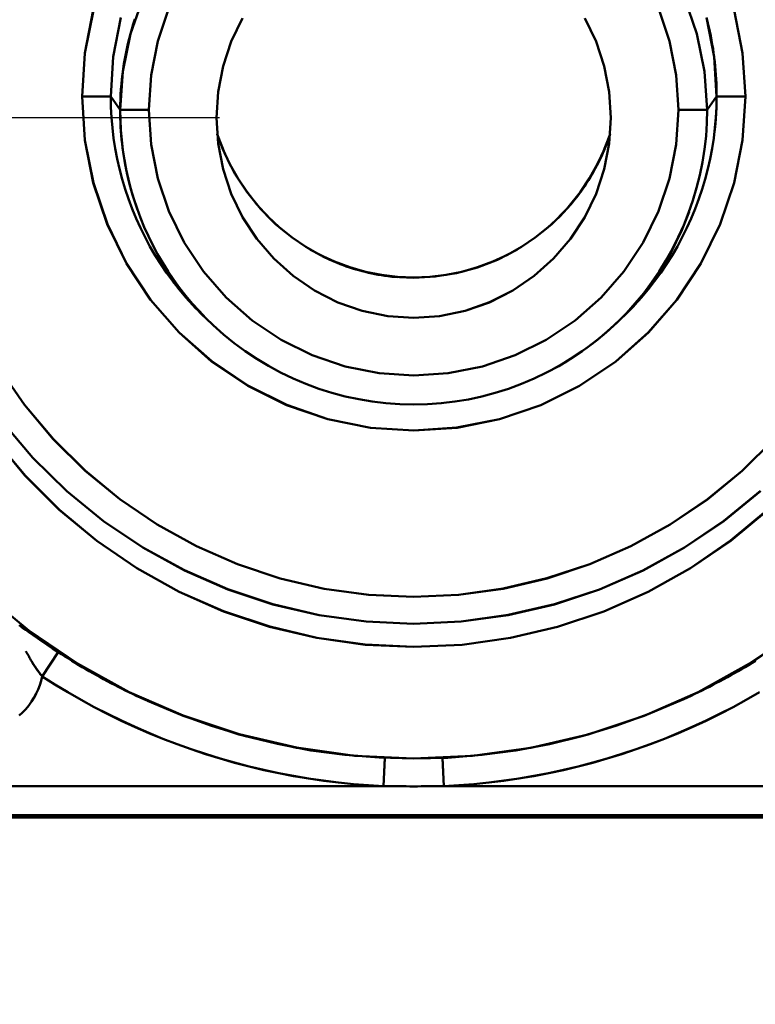
# Model space of a CAD drawing. Extents: x 36 to 4143, y 56 to 2914.
# Drawn here: x 2603 to 2629, y 1424 to 1458 of the extents above; entities that cross this region are included whole.
import ezdxf

# ---------------------------------------------------------------- set-up
doc = ezdxf.new("R2010")
doc.units = 0
doc.header["$LTSCALE"] = 10
doc.layers.get('Defpoints').update_dxf_attribs({"linetype": 'CONTINUOUS'})
doc.layers.add('AM_5', color=3, linetype='CONTINUOUS', lineweight=25)
doc.layers.add('Sichtbar (ISO)', color=7, linetype='CONTINUOUS', lineweight=50)
doc.layers.add('SKIZZE', color=1, linetype='CONTINUOUS')
doc.styles.add('BEMSTIL', font='simplex.shx', dxfattribs={"width": 0.8})
doc.dimstyles.new('BEMASS', dxfattribs={"dimscale": 10, "dimtxt": 3.5, "dimasz": 3.5, "dimexe": 1.25, "dimexo": 0.625, "dimtad": 1, "dimtxsty": 'BEMSTIL', "dimcen": 3, "dimclrd": 3, "dimclre": 3, "dimclrt": 3, "dimadec": 0, "dimazin": 0, "dimtfac": 0.875, "dimtmove": 0, "dimatfit": 3, "dimfxl": 1, "dimtolj": 1, "dimlwd": -1, "dimlwe": -1, "dimarcsym": 0})
doc.dimstyles.new('BEMASS$0', dxfattribs={"dimscale": 5, "dimtxt": 3.5, "dimasz": 3.5, "dimexe": 1.25, "dimexo": 0.625, "dimtad": 1, "dimdec": 1, "dimtxsty": 'BEMSTIL', "dimcen": 3, "dimclrd": 3, "dimclre": 3, "dimclrt": 3, "dimadec": 0, "dimazin": 0, "dimtfac": 0.875, "dimtdec": 1, "dimtmove": 0, "dimatfit": 3, "dimfxl": 1, "dimtolj": 1, "dimlwd": -1, "dimlwe": -1, "dimarcsym": 0})

# ---------------------------------------------------------------- blocks, each defined once
blk = doc.blocks.new('*D1')
at = {"layer": 'AM_5', "color": 3, "transparency": 16777216}
for p, q in [((2355.601, 2503.518), (2118.133, 2503.518)), ((2130.633, 1489.668), (2130.633, 2468.518)), ((2610.269, 1454.668), (2118.133, 1454.668))]:
    blk.add_line(p, q, dxfattribs=at)
for points in [[(2124.799, 2468.518), (2136.466, 2468.518), (2130.633, 2503.518)], [(2124.799, 1489.668), (2136.466, 1489.668), (2130.633, 1454.668)]]:
    blk.add_solid(points, dxfattribs=at)
at = {"layer": 'Defpoints', "color": 0, "transparency": 16777216}
for p in [(2130.633, 2503.518), (2361.851, 2503.518), (2616.519, 1454.668)]:
    blk.add_point(p, dxfattribs=at)
at = {"layer": 'AM_5', "color": 3, "transparency": 16777216, "insert": (2106.883, 1979.093), "char_height": 35, "attachment_point": 5, "rotation": 90, "style": 'BEMSTIL'}
blk.add_mtext('\\A1;1049', dxfattribs=at)

msp = doc.modelspace()

# ---------------------------------------------------------------- linework, layer by layer
at = {"layer": 'Sichtbar (ISO)'}
for p, q in [((2606.971, 1456.522), (2606.971, 1456.522)), ((2606.973, 1456.522), (2606.973, 1456.522)), ((2628.368, 1456.325), (2628.368, 1456.325)), ((2628.369, 1456.325), (2628.369, 1456.325)), ((2605.526, 1455.396), (2606.516, 1455.396)), ((2606.516, 1455.396), (2605.526, 1455.396)), ((2606.435, 1455.396), (2606.435, 1455.396)), ((2606.493, 1455.396), (2606.493, 1455.396)), ((2606.493, 1455.396), (2606.493, 1455.396)), ((2606.516, 1455.396), (2606.843, 1454.943)), ((2606.843, 1454.943), (2606.516, 1455.396)), ((2627.089, 1454.943), (2627.416, 1455.396)), ((2627.416, 1455.396), (2627.089, 1454.943)), ((2628.406, 1455.396), (2627.416, 1455.396)), ((2606.519, 1455.18), (2606.519, 1455.18)), ((2606.519, 1455.18), (2606.519, 1455.18)), ((2606.843, 1454.943), (2607.833, 1454.943)), ((2607.833, 1454.943), (2606.843, 1454.943)), ((2607.563, 1454.943), (2607.563, 1454.943)), ((2607.563, 1454.943), (2607.563, 1454.943)), ((2626.099, 1454.943), (2627.089, 1454.943)), ((2627.371, 1454.449), (2627.371, 1454.449)), ((2627.371, 1454.449), (2627.371, 1454.449)), ((2607.967, 1453.376), (2607.967, 1453.376)), ((2607.967, 1453.376), (2607.967, 1453.376)), ((2625.957, 1453.379), (2625.957, 1453.378)), ((2625.965, 1453.376), (2625.965, 1453.376)), ((2607.002, 1453.12), (2607.003, 1453.119)), ((2607.003, 1453.118), (2607.003, 1453.119)), ((2607.189, 1452.284), (2607.189, 1452.285)), ((2612.314, 1449.632), (2612.312, 1449.633)), ((2612.313, 1449.634), (2612.315, 1449.633)), ((2621.619, 1449.633), (2621.619, 1449.633)), ((2621.619, 1449.633), (2621.619, 1449.633)), ((2609.98, 1447.574), (2609.854, 1447.692)), ((2609.86, 1447.686), (2609.877, 1447.67)), ((2624.077, 1447.691), (2623.883, 1447.509)), ((2623.975, 1447.596), (2623.979, 1447.6)), ((2623.979, 1447.6), (2623.975, 1447.596)), ((2622.158, 1447.397), (2622.158, 1447.397)), ((2622.161, 1447.398), (2622.161, 1447.398)), ((2603.548, 1444.74), (2603.548, 1444.74)), ((2603.552, 1444.741), (2603.552, 1444.742)), ((2603.401, 1443.415), (2603.401, 1443.415)), ((2604.698, 1436.228), (2604.152, 1435.39)), ((2604.152, 1435.39), (2604.698, 1436.228)), ((2607.654, 1434.604), (2607.654, 1434.603)), ((2607.791, 1434.541), (2607.654, 1434.603)), ((2626.279, 1434.604), (2626.143, 1434.542)), ((2626.279, 1434.604), (2626.28, 1434.605)), ((2615.929, 1431.605), (2615.972, 1432.573)), ((2615.971, 1432.57), (2615.929, 1431.605)), ((2618.003, 1431.605), (2617.96, 1432.573)), ((2617.96, 1432.57), (2618.003, 1431.605)), ((2468.94, 1431.605), (2615.929, 1431.605)), ((2615.929, 1431.605), (2468.94, 1431.605)), ((2618.003, 1431.605), (2799.903, 1431.605)), ((2799.903, 1431.605), (2618.003, 1431.605)), ((2900.94, 1430.605), (2468.94, 1430.605)), ((2468.94, 1430.605), (2900.94, 1430.605)), ((2900.94, 1430.518), (2468.94, 1430.518)), ((2468.94, 1430.518), (2900.94, 1430.518))]:
    msp.add_line(p, q, dxfattribs=at)
at = {"layer": 'Sichtbar (ISO)', "flags": 128}
for points in [[(2606.843, 1454.943), (2606.935, 1456.264), (2607.201, 1457.562), (2607.63, 1458.815)], [(2626.305, 1458.817), (2626.733, 1457.563), (2626.997, 1456.265), (2627.089, 1454.943)], [(2605.915, 1458.375), (2605.624, 1456.898), (2605.526, 1455.396)], [(2605.526, 1455.396), (2605.626, 1456.897), (2605.921, 1458.372)], [(2608.525, 1458.447), (2608.143, 1457.312), (2607.911, 1456.138), (2607.833, 1454.943)], [(2607.833, 1454.943), (2607.911, 1456.138), (2608.143, 1457.312), (2608.525, 1458.447)], [(2626.099, 1454.943), (2626.021, 1456.138), (2625.789, 1457.312), (2625.406, 1458.447)], [(2625.406, 1458.447), (2625.789, 1457.313), (2626.021, 1456.138), (2626.099, 1454.943)], [(2628.406, 1455.396), (2628.308, 1456.898), (2628.017, 1458.375)], [(2628.017, 1458.375), (2628.308, 1456.899), (2628.406, 1455.396)], [(2606.516, 1455.396), (2606.601, 1456.77), (2606.864, 1458.123)], [(2607.343, 1458.065), (2607.29, 1457.897), (2607.24, 1457.728), (2607.193, 1457.558), (2607.148, 1457.388), (2607.107, 1457.216), (2607.068, 1457.044), (2607.033, 1456.871), (2607, 1456.698), (2606.971, 1456.524), (2606.945, 1456.35), (2606.921, 1456.175), (2606.901, 1455.999), (2606.884, 1455.824), (2606.869, 1455.648), (2606.858, 1455.472), (2606.85, 1455.296), (2606.845, 1455.119), (2606.843, 1454.943)], [(2611.066, 1458.101), (2610.676, 1457.294), (2610.394, 1456.443), (2610.223, 1455.563), (2610.166, 1454.668)], [(2610.166, 1454.668), (2610.223, 1455.563), (2610.394, 1456.443), (2610.676, 1457.294), (2611.066, 1458.101)], [(2623.766, 1454.668), (2623.708, 1455.563), (2623.537, 1456.443), (2623.255, 1457.294), (2622.866, 1458.101)], [(2622.866, 1458.101), (2623.255, 1457.294), (2623.537, 1456.443), (2623.708, 1455.563), (2623.766, 1454.668)], [(2627.068, 1458.123), (2627.33, 1456.771), (2627.416, 1455.396)], [(2627.416, 1455.396), (2627.415, 1455.547), (2627.412, 1455.698), (2627.407, 1455.849), (2627.4, 1456), (2627.391, 1456.15), (2627.38, 1456.301), (2627.366, 1456.451), (2627.351, 1456.6), (2627.333, 1456.75), (2627.313, 1456.899), (2627.291, 1457.048), (2627.267, 1457.197), (2627.241, 1457.346), (2627.213, 1457.494), (2627.182, 1457.641), (2627.15, 1457.789), (2627.115, 1457.935), (2627.079, 1458.082)], [(2605.526, 1455.396), (2605.624, 1453.893), (2605.915, 1452.417), (2606.395, 1450.99), (2607.055, 1449.639), (2607.886, 1448.386), (2608.871, 1447.252), (2609.996, 1446.258), (2611.24, 1445.419), (2612.583, 1444.751), (2614.001, 1444.266), (2615.471, 1443.971), (2616.966, 1443.872), (2618.461, 1443.971), (2619.93, 1444.266), (2621.348, 1444.751), (2622.691, 1445.419), (2623.935, 1446.257), (2625.06, 1447.252), (2626.046, 1448.386), (2626.876, 1449.639), (2627.537, 1450.99), (2628.017, 1452.416), (2628.308, 1453.893), (2628.406, 1455.396)], [(2628.406, 1455.396), (2628.308, 1453.893), (2628.017, 1452.416), (2627.537, 1450.99), (2626.876, 1449.639), (2626.046, 1448.386), (2625.059, 1447.253), (2623.934, 1446.259), (2622.69, 1445.42), (2621.348, 1444.751), (2619.93, 1444.266), (2618.46, 1443.973), (2616.966, 1443.874), (2615.471, 1443.971), (2614.002, 1444.266), (2612.586, 1444.756), (2611.245, 1445.426), (2610.001, 1446.264), (2608.874, 1447.255), (2607.886, 1448.386), (2607.057, 1449.64), (2606.399, 1450.992), (2605.919, 1452.418), (2605.626, 1453.894), (2605.526, 1455.396)], [(2609.854, 1447.691), (2609.597, 1447.941), (2609.348, 1448.2), (2609.108, 1448.467), (2608.877, 1448.742), (2608.656, 1449.025), (2608.444, 1449.315), (2608.243, 1449.613), (2608.051, 1449.917), (2607.87, 1450.227), (2607.7, 1450.544), (2607.54, 1450.866), (2607.392, 1451.194), (2607.254, 1451.526), (2607.128, 1451.863), (2607.014, 1452.205), (2606.911, 1452.55), (2606.819, 1452.898), (2606.74, 1453.249), (2606.672, 1453.603), (2606.617, 1453.959), (2606.573, 1454.316), (2606.542, 1454.675), (2606.523, 1455.035), (2606.516, 1455.396)], [(2627.416, 1455.396), (2627.409, 1455.035), (2627.39, 1454.675), (2627.358, 1454.316), (2627.315, 1453.959), (2627.259, 1453.603), (2627.192, 1453.249), (2627.112, 1452.898), (2627.021, 1452.549), (2626.918, 1452.204), (2626.803, 1451.863), (2626.677, 1451.526), (2626.54, 1451.194), (2626.391, 1450.866), (2626.232, 1450.544), (2626.061, 1450.227), (2625.88, 1449.917), (2625.689, 1449.612), (2625.487, 1449.315), (2625.276, 1449.025), (2625.054, 1448.742), (2624.824, 1448.467), (2624.584, 1448.2), (2624.335, 1447.941), (2624.077, 1447.691)], [(2606.843, 1454.943), (2606.844, 1454.796), (2606.846, 1454.649), (2606.851, 1454.502), (2606.858, 1454.355), (2606.867, 1454.208), (2606.879, 1454.062), (2606.892, 1453.916), (2606.908, 1453.769), (2606.925, 1453.624), (2606.945, 1453.478), (2606.967, 1453.332), (2606.991, 1453.187), (2607.017, 1453.043), (2607.045, 1452.898), (2607.075, 1452.755), (2607.107, 1452.611), (2607.142, 1452.468), (2607.178, 1452.326), (2607.217, 1452.184), (2607.257, 1452.043), (2607.3, 1451.902), (2607.344, 1451.762), (2607.391, 1451.622), (2607.44, 1451.484)], [(2610.051, 1447.508), (2609.802, 1447.75), (2609.561, 1448), (2609.329, 1448.258), (2609.105, 1448.524), (2608.891, 1448.797), (2608.687, 1449.078), (2608.492, 1449.365), (2608.308, 1449.659), (2608.134, 1449.96), (2607.971, 1450.266), (2607.818, 1450.577), (2607.675, 1450.894), (2607.544, 1451.215), (2607.423, 1451.54), (2607.314, 1451.869), (2607.215, 1452.202), (2607.128, 1452.538), (2607.052, 1452.876), (2606.988, 1453.217), (2606.935, 1453.56), (2606.894, 1453.904), (2606.865, 1454.25), (2606.848, 1454.596), (2606.843, 1454.943)], [(2607.833, 1454.943), (2607.911, 1453.748), (2608.143, 1452.573), (2608.525, 1451.438), (2609.052, 1450.363), (2609.715, 1449.366), (2610.501, 1448.463), (2611.399, 1447.671), (2612.393, 1447.003), (2613.465, 1446.471), (2614.598, 1446.084), (2615.771, 1445.849), (2616.966, 1445.77), (2618.16, 1445.849), (2619.334, 1446.084), (2620.467, 1446.471), (2621.539, 1447.003), (2622.532, 1447.671), (2623.43, 1448.463), (2624.217, 1449.366), (2624.879, 1450.363), (2625.406, 1451.438), (2625.789, 1452.573), (2626.021, 1453.748), (2626.099, 1454.943)], [(2626.099, 1454.943), (2626.021, 1453.748), (2625.789, 1452.573), (2625.406, 1451.438), (2624.879, 1450.363), (2624.217, 1449.366), (2623.43, 1448.463), (2622.533, 1447.671), (2621.539, 1447.003), (2620.467, 1446.471), (2619.334, 1446.084), (2618.16, 1445.849), (2616.966, 1445.77), (2615.771, 1445.849), (2614.597, 1446.084), (2613.465, 1446.471), (2612.392, 1447.003), (2611.399, 1447.671), (2610.501, 1448.463), (2609.715, 1449.366), (2609.052, 1450.363), (2608.525, 1451.438), (2608.143, 1452.573), (2607.911, 1453.748), (2607.833, 1454.943)], [(2627.089, 1454.943), (2627.079, 1454.488), (2627.049, 1454.035), (2626.998, 1453.584), (2626.927, 1453.135), (2626.836, 1452.69), (2626.726, 1452.249), (2626.596, 1451.813), (2626.447, 1451.384), (2626.279, 1450.961), (2626.093, 1450.546), (2625.889, 1450.14), (2625.667, 1449.743), (2625.428, 1449.356), (2625.172, 1448.98), (2624.899, 1448.617), (2624.61, 1448.266), (2624.305, 1447.928), (2623.984, 1447.606), (2623.649, 1447.298), (2623.301, 1447.005), (2622.939, 1446.728), (2622.566, 1446.468), (2622.182, 1446.224), (2621.787, 1445.998)], [(2627.346, 1454.209), (2627.35, 1454.243), (2627.354, 1454.277), (2627.358, 1454.311), (2627.361, 1454.344), (2627.364, 1454.378), (2627.368, 1454.412), (2627.371, 1454.446), (2627.374, 1454.48), (2627.377, 1454.514), (2627.38, 1454.547), (2627.383, 1454.581), (2627.385, 1454.615), (2627.388, 1454.649), (2627.39, 1454.683), (2627.392, 1454.717), (2627.395, 1454.751), (2627.397, 1454.785), (2627.399, 1454.819), (2627.401, 1454.853), (2627.402, 1454.887), (2627.404, 1454.921), (2627.406, 1454.955), (2627.407, 1454.989), (2627.408, 1455.023)], [(2610.166, 1454.668), (2610.223, 1453.774), (2610.394, 1452.894), (2610.676, 1452.043), (2611.066, 1451.236), (2611.556, 1450.485), (2612.139, 1449.805), (2612.806, 1449.206), (2613.546, 1448.7), (2614.346, 1448.296), (2615.193, 1448.002), (2616.071, 1447.823), (2616.966, 1447.763), (2617.86, 1447.823), (2618.738, 1448.002), (2619.585, 1448.296), (2620.385, 1448.7), (2621.125, 1449.206), (2621.792, 1449.804), (2622.376, 1450.485), (2622.866, 1451.235), (2623.255, 1452.043), (2623.537, 1452.894), (2623.708, 1453.774), (2623.766, 1454.668)], [(2623.766, 1454.668), (2623.708, 1453.774), (2623.537, 1452.894), (2623.255, 1452.043), (2622.866, 1451.235), (2622.376, 1450.485), (2621.792, 1449.804), (2621.125, 1449.206), (2620.385, 1448.7), (2619.585, 1448.297), (2618.738, 1448.002), (2617.86, 1447.824), (2616.966, 1447.763), (2616.071, 1447.823), (2615.193, 1448.002), (2614.346, 1448.296), (2613.546, 1448.7), (2612.806, 1449.206), (2612.139, 1449.805), (2611.556, 1450.485), (2611.066, 1451.236), (2610.676, 1452.043), (2610.394, 1452.894), (2610.223, 1453.774), (2610.166, 1454.668)], [(2610.189, 1454.104), (2610.386, 1453.578), (2610.622, 1453.069), (2610.895, 1452.582), (2611.206, 1452.116), (2611.552, 1451.674), (2611.931, 1451.261), (2612.34, 1450.879), (2612.778, 1450.531), (2613.243, 1450.217), (2613.731, 1449.94), (2614.238, 1449.703), (2614.762, 1449.507), (2615.301, 1449.353), (2615.851, 1449.242), (2616.407, 1449.175), (2616.966, 1449.153), (2617.526, 1449.176), (2618.083, 1449.242), (2618.632, 1449.353), (2619.169, 1449.507), (2619.695, 1449.704), (2620.203, 1449.941), (2620.69, 1450.217), (2621.153, 1450.53), (2621.591, 1450.88), (2622.002, 1451.263), (2622.381, 1451.675), (2622.725, 1452.115), (2623.036, 1452.581), (2623.311, 1453.071), (2623.547, 1453.579), (2623.743, 1454.101)], [(2610.214, 1454.026), (2610.213, 1454.03), (2610.212, 1454.033), (2610.211, 1454.036), (2610.21, 1454.039), (2610.209, 1454.042), (2610.207, 1454.045), (2610.206, 1454.048), (2610.205, 1454.051), (2610.204, 1454.054), (2610.203, 1454.057), (2610.202, 1454.06), (2610.201, 1454.063), (2610.2, 1454.067), (2610.199, 1454.07), (2610.198, 1454.073), (2610.197, 1454.076), (2610.196, 1454.079), (2610.195, 1454.082), (2610.194, 1454.085), (2610.193, 1454.088), (2610.192, 1454.091), (2610.191, 1454.094), (2610.19, 1454.097), (2610.189, 1454.1)], [(2610.189, 1454.1), (2610.46, 1453.402), (2610.801, 1452.736), (2611.208, 1452.108), (2611.677, 1451.525), (2612.204, 1450.994), (2612.782, 1450.521), (2613.406, 1450.11), (2614.069, 1449.768), (2614.765, 1449.497), (2615.485, 1449.301), (2616.221, 1449.182), (2616.966, 1449.143), (2617.711, 1449.183), (2618.447, 1449.301), (2619.167, 1449.497), (2619.862, 1449.768), (2620.526, 1450.11), (2621.15, 1450.521), (2621.728, 1450.994), (2622.254, 1451.525), (2622.723, 1452.108), (2623.13, 1452.736), (2623.471, 1453.402), (2623.743, 1454.1)], [(2623.743, 1454.1), (2623.705, 1453.989), (2623.665, 1453.878), (2623.624, 1453.768), (2623.58, 1453.658), (2623.535, 1453.55), (2623.489, 1453.441), (2623.44, 1453.334), (2623.39, 1453.228), (2623.338, 1453.122), (2623.285, 1453.017), (2623.229, 1452.913), (2623.172, 1452.81), (2623.114, 1452.708), (2623.054, 1452.607), (2622.992, 1452.507), (2622.929, 1452.407), (2622.864, 1452.309), (2622.797, 1452.212), (2622.729, 1452.116), (2622.66, 1452.021), (2622.589, 1451.928), (2622.516, 1451.835), (2622.442, 1451.744), (2622.366, 1451.654)], [(2622.939, 1446.725), (2623.137, 1446.874), (2623.332, 1447.028), (2623.523, 1447.187), (2623.71, 1447.35), (2623.893, 1447.518), (2624.072, 1447.691), (2624.246, 1447.867), (2624.417, 1448.048), (2624.582, 1448.233), (2624.743, 1448.422), (2624.9, 1448.615), (2625.051, 1448.812), (2625.198, 1449.012), (2625.34, 1449.216), (2625.477, 1449.423), (2625.608, 1449.633), (2625.735, 1449.847), (2625.856, 1450.064), (2625.972, 1450.283), (2626.082, 1450.506), (2626.187, 1450.731), (2626.287, 1450.958), (2626.381, 1451.188), (2626.469, 1451.42)], [(2607.992, 1450.016), (2608.057, 1449.908), (2608.123, 1449.801), (2608.19, 1449.694), (2608.259, 1449.589), (2608.328, 1449.484), (2608.399, 1449.38), (2608.472, 1449.277), (2608.545, 1449.175), (2608.62, 1449.073), (2608.696, 1448.973), (2608.773, 1448.874), (2608.851, 1448.775), (2608.93, 1448.677), (2609.011, 1448.581), (2609.093, 1448.485), (2609.175, 1448.39), (2609.259, 1448.297), (2609.344, 1448.204), (2609.431, 1448.112), (2609.518, 1448.022), (2609.606, 1447.932), (2609.695, 1447.844), (2609.786, 1447.757), (2609.877, 1447.67)], [(2616.42, 1449.164), (2616.306, 1449.174), (2616.193, 1449.185), (2616.08, 1449.199), (2615.967, 1449.214), (2615.855, 1449.231), (2615.743, 1449.25), (2615.631, 1449.271), (2615.519, 1449.294), (2615.408, 1449.318), (2615.297, 1449.344), (2615.186, 1449.372), (2615.077, 1449.402), (2614.967, 1449.433), (2614.858, 1449.467), (2614.75, 1449.502), (2614.642, 1449.538), (2614.535, 1449.577), (2614.428, 1449.617), (2614.322, 1449.659), (2614.217, 1449.703), (2614.113, 1449.748), (2614.009, 1449.795), (2613.906, 1449.844), (2613.804, 1449.894)], [(2624.077, 1447.691), (2624.101, 1447.713), (2624.124, 1447.735), (2624.147, 1447.757), (2624.17, 1447.78), (2624.194, 1447.802), (2624.217, 1447.824), (2624.24, 1447.847), (2624.262, 1447.869), (2624.285, 1447.892), (2624.308, 1447.914), (2624.331, 1447.937), (2624.353, 1447.96), (2624.376, 1447.982), (2624.398, 1448.005), (2624.421, 1448.028), (2624.443, 1448.051), (2624.465, 1448.074), (2624.487, 1448.098), (2624.51, 1448.121), (2624.532, 1448.144), (2624.554, 1448.168), (2624.576, 1448.191), (2624.597, 1448.214), (2624.619, 1448.238)], [(2623.881, 1447.507), (2623.527, 1447.191), (2623.157, 1446.891), (2622.774, 1446.608), (2622.377, 1446.343), (2621.968, 1446.097), (2621.549, 1445.87), (2621.121, 1445.665), (2620.684, 1445.48), (2620.237, 1445.315), (2619.782, 1445.172), (2619.321, 1445.049), (2618.855, 1444.949), (2618.386, 1444.87), (2617.914, 1444.815), (2617.44, 1444.781), (2616.964, 1444.771), (2616.487, 1444.782), (2616.011, 1444.816), (2615.538, 1444.872), (2615.069, 1444.95), (2614.605, 1445.05), (2614.146, 1445.173), (2613.691, 1445.317), (2613.244, 1445.482), (2612.805, 1445.668), (2612.375, 1445.874), (2611.957, 1446.1), (2611.55, 1446.345), (2611.155, 1446.609), (2610.773, 1446.891), (2610.404, 1447.191), (2610.05, 1447.507)], [(2629.399, 1443.571), (2628.298, 1442.482), (2627.101, 1441.498), (2625.818, 1440.628), (2624.46, 1439.879), (2623.039, 1439.257), (2621.566, 1438.767), (2620.054, 1438.415), (2618.516, 1438.202), (2616.965, 1438.131), (2615.414, 1438.202), (2613.876, 1438.415), (2612.364, 1438.768), (2610.892, 1439.257), (2609.471, 1439.879), (2608.113, 1440.629), (2606.83, 1441.499), (2605.633, 1442.482), (2604.532, 1443.571), (2603.536, 1444.756), (2602.652, 1446.027), (2601.89, 1447.373)], [(2601.89, 1447.373), (2602.654, 1446.028), (2603.54, 1444.759), (2604.538, 1443.576), (2605.639, 1442.488), (2606.835, 1441.503), (2608.115, 1440.63), (2609.471, 1439.879), (2610.892, 1439.258), (2612.364, 1438.768), (2613.876, 1438.415), (2615.413, 1438.202), (2616.964, 1438.134), (2618.515, 1438.208), (2620.052, 1438.423), (2621.564, 1438.775), (2623.037, 1439.262), (2624.459, 1439.881), (2625.818, 1440.628), (2627.1, 1441.499), (2628.295, 1442.484), (2629.396, 1443.573)], [(2601.031, 1446.944), (2601.841, 1445.522), (2602.777, 1444.181), (2603.833, 1442.931), (2604.999, 1441.784), (2606.265, 1440.748), (2607.621, 1439.831), (2609.055, 1439.043), (2610.556, 1438.388), (2612.11, 1437.874), (2613.705, 1437.503), (2615.328, 1437.279), (2616.965, 1437.204), (2618.601, 1437.279), (2620.224, 1437.502), (2621.82, 1437.873), (2623.375, 1438.388), (2624.876, 1439.042), (2626.31, 1439.831), (2627.666, 1440.747), (2628.933, 1441.783)], [(2628.927, 1441.79), (2627.662, 1440.752), (2626.308, 1439.833), (2624.875, 1439.042), (2623.374, 1438.389), (2621.819, 1437.876), (2620.223, 1437.507), (2618.601, 1437.282), (2616.964, 1437.206), (2615.328, 1437.279), (2613.706, 1437.504), (2612.112, 1437.878), (2610.559, 1438.395), (2609.059, 1439.05), (2607.624, 1439.837), (2606.267, 1440.75), (2604.999, 1441.784), (2603.833, 1442.931), (2602.777, 1444.181), (2601.841, 1445.522), (2601.031, 1446.944)], [(2600.723, 1446.449), (2601.54, 1444.988), (2602.487, 1443.609), (2603.558, 1442.322), (2604.742, 1441.139), (2606.031, 1440.07), (2607.413, 1439.123), (2608.876, 1438.308), (2610.408, 1437.631), (2611.997, 1437.099), (2613.628, 1436.714), (2615.289, 1436.482), (2616.964, 1436.405), (2618.639, 1436.482), (2620.3, 1436.714), (2621.932, 1437.098), (2623.521, 1437.63), (2625.054, 1438.307), (2626.518, 1439.123), (2627.9, 1440.069), (2629.189, 1441.138)], [(2629.183, 1441.144), (2627.896, 1440.073), (2626.517, 1439.124), (2625.054, 1438.307), (2623.521, 1437.631), (2621.932, 1437.099), (2620.3, 1436.714), (2618.639, 1436.482), (2616.964, 1436.406), (2615.29, 1436.487), (2613.63, 1436.722), (2611.999, 1437.107), (2610.41, 1437.638), (2608.877, 1438.311), (2607.413, 1439.124), (2606.031, 1440.07), (2604.744, 1441.14), (2603.56, 1442.324), (2602.489, 1443.611), (2601.54, 1444.989), (2600.723, 1446.449)], [(2597.221, 1444.698), (2598.219, 1442.926), (2599.376, 1441.253), (2600.682, 1439.695), (2602.125, 1438.263), (2603.694, 1436.971), (2605.374, 1435.828), (2607.152, 1434.845), (2609.013, 1434.028), (2610.94, 1433.386), (2612.919, 1432.923), (2614.933, 1432.644), (2616.963, 1432.551), (2618.994, 1432.644), (2621.008, 1432.923), (2622.987, 1433.385), (2624.916, 1434.027), (2626.777, 1434.844), (2628.556, 1435.827), (2630.237, 1436.97)], [(2630.234, 1436.974), (2628.555, 1435.828), (2626.777, 1434.844), (2624.916, 1434.028), (2622.987, 1433.387), (2621.008, 1432.924), (2618.994, 1432.644), (2616.964, 1432.552), (2614.934, 1432.649), (2612.921, 1432.931), (2610.943, 1433.394), (2609.014, 1434.034), (2607.153, 1434.847), (2605.374, 1435.828), (2603.695, 1436.972), (2602.128, 1438.266), (2600.686, 1439.698), (2599.379, 1441.256), (2598.22, 1442.927), (2597.221, 1444.698)], [(2604.698, 1436.228), (2604.507, 1436.353), (2604.324, 1436.475), (2604.152, 1436.593), (2603.991, 1436.704), (2603.843, 1436.807), (2603.707, 1436.903), (2603.582, 1436.993), (2603.466, 1437.077), (2603.358, 1437.155)], [(2603.358, 1437.155), (2603.466, 1437.077), (2603.582, 1436.993), (2603.707, 1436.903), (2603.844, 1436.807), (2603.994, 1436.702), (2604.155, 1436.591), (2604.327, 1436.474), (2604.508, 1436.352), (2604.698, 1436.228)], [(2604.152, 1435.39), (2604.125, 1435.422), (2604.099, 1435.454), (2604.073, 1435.487), (2604.047, 1435.52), (2604.021, 1435.554), (2603.996, 1435.589), (2603.971, 1435.624), (2603.947, 1435.659), (2603.923, 1435.695), (2603.899, 1435.731), (2603.875, 1435.768), (2603.852, 1435.804), (2603.829, 1435.841), (2603.807, 1435.879), (2603.785, 1435.916), (2603.763, 1435.953), (2603.741, 1435.991), (2603.719, 1436.029), (2603.698, 1436.066), (2603.677, 1436.104), (2603.656, 1436.141), (2603.635, 1436.179), (2603.614, 1436.216), (2603.593, 1436.254)], [(2607.655, 1434.603), (2607.527, 1434.662), (2607.399, 1434.721), (2607.272, 1434.782), (2607.145, 1434.843), (2607.019, 1434.905), (2606.893, 1434.967), (2606.768, 1435.031), (2606.642, 1435.095), (2606.518, 1435.16), (2606.393, 1435.226), (2606.269, 1435.293), (2606.146, 1435.36), (2606.023, 1435.428), (2605.9, 1435.497), (2605.778, 1435.567), (2605.656, 1435.637), (2605.535, 1435.708), (2605.414, 1435.78), (2605.293, 1435.853), (2605.173, 1435.926), (2605.054, 1436.001), (2604.935, 1436.076), (2604.816, 1436.151), (2604.698, 1436.228)], [(2604.698, 1436.228), (2604.816, 1436.151), (2604.935, 1436.076), (2605.054, 1436.001), (2605.173, 1435.927), (2605.293, 1435.853), (2605.414, 1435.78), (2605.535, 1435.709), (2605.656, 1435.638), (2605.778, 1435.567), (2605.9, 1435.498), (2606.023, 1435.429), (2606.146, 1435.361), (2606.27, 1435.294), (2606.394, 1435.227), (2606.518, 1435.162), (2606.643, 1435.097), (2606.768, 1435.033), (2606.894, 1434.969), (2607.02, 1434.907), (2607.146, 1434.845), (2607.273, 1434.784), (2607.4, 1434.724), (2607.528, 1434.665), (2607.655, 1434.606)], [(2603.79, 1435.907), (2603.804, 1435.884), (2603.818, 1435.861), (2603.832, 1435.838), (2603.846, 1435.815), (2603.86, 1435.793), (2603.874, 1435.77), (2603.888, 1435.748), (2603.903, 1435.725), (2603.917, 1435.703), (2603.932, 1435.681), (2603.947, 1435.659), (2603.962, 1435.637), (2603.977, 1435.615), (2603.993, 1435.594), (2604.008, 1435.573), (2604.024, 1435.552), (2604.039, 1435.531), (2604.055, 1435.51), (2604.071, 1435.489), (2604.087, 1435.469), (2604.103, 1435.449), (2604.119, 1435.429), (2604.136, 1435.409), (2604.152, 1435.39)], [(2626.278, 1434.607), (2626.406, 1434.666), (2626.533, 1434.725), (2626.66, 1434.785), (2626.787, 1434.846), (2626.913, 1434.908), (2627.039, 1434.97), (2627.165, 1435.033), (2627.29, 1435.097), (2627.415, 1435.162), (2627.539, 1435.228), (2627.663, 1435.294), (2627.786, 1435.362), (2627.909, 1435.429), (2628.032, 1435.498), (2628.154, 1435.568), (2628.276, 1435.638), (2628.397, 1435.709), (2628.518, 1435.781), (2628.639, 1435.853), (2628.758, 1435.927)], [(2628.759, 1435.927), (2628.639, 1435.853), (2628.518, 1435.78), (2628.397, 1435.709), (2628.276, 1435.637), (2628.154, 1435.567), (2628.032, 1435.497), (2627.91, 1435.429), (2627.787, 1435.36), (2627.663, 1435.293), (2627.539, 1435.227), (2627.415, 1435.161), (2627.29, 1435.096), (2627.165, 1435.032), (2627.04, 1434.968), (2626.914, 1434.906), (2626.788, 1434.844), (2626.661, 1434.783), (2626.534, 1434.722), (2626.407, 1434.663), (2626.279, 1434.604)], [(2603.359, 1434.034), (2603.476, 1434.143), (2603.587, 1434.261), (2603.69, 1434.385), (2603.784, 1434.517), (2603.87, 1434.654), (2603.946, 1434.796), (2604.012, 1434.941), (2604.068, 1435.089), (2604.115, 1435.239), (2604.152, 1435.39)], [(2604.152, 1435.39), (2604.114, 1435.239), (2604.067, 1435.089), (2604.01, 1434.941), (2603.944, 1434.795), (2603.868, 1434.654), (2603.783, 1434.517), (2603.689, 1434.385), (2603.587, 1434.261), (2603.477, 1434.144), (2603.361, 1434.037)], [(2604.152, 1435.39), (2604.592, 1435.11), (2605.039, 1434.84), (2605.491, 1434.58), (2605.949, 1434.33), (2606.412, 1434.09), (2606.881, 1433.86), (2607.354, 1433.641), (2607.833, 1433.433), (2608.315, 1433.235), (2608.802, 1433.049), (2609.293, 1432.873), (2609.788, 1432.707), (2610.286, 1432.553), (2610.787, 1432.41), (2611.292, 1432.279), (2611.799, 1432.158), (2612.309, 1432.049), (2612.821, 1431.951), (2613.336, 1431.865), (2613.852, 1431.79), (2614.369, 1431.726), (2614.888, 1431.674), (2615.408, 1431.634), (2615.929, 1431.605)], [(2615.929, 1431.605), (2615.408, 1431.634), (2614.888, 1431.675), (2614.37, 1431.727), (2613.852, 1431.791), (2613.336, 1431.867), (2612.822, 1431.954), (2612.31, 1432.052), (2611.801, 1432.162), (2611.293, 1432.283), (2610.789, 1432.415), (2610.287, 1432.558), (2609.789, 1432.712), (2609.295, 1432.877), (2608.804, 1433.053), (2608.317, 1433.239), (2607.834, 1433.437), (2607.355, 1433.645), (2606.882, 1433.863), (2606.413, 1434.092), (2605.95, 1434.331), (2605.491, 1434.581), (2605.039, 1434.84), (2604.592, 1435.11), (2604.152, 1435.39)], [(2626.143, 1434.542), (2625.056, 1434.082), (2623.942, 1433.68), (2622.807, 1433.337), (2621.656, 1433.054), (2620.492, 1432.834), (2619.322, 1432.676), (2618.146, 1432.582), (2616.963, 1432.552), (2615.778, 1432.584), (2614.596, 1432.679), (2613.423, 1432.836), (2612.263, 1433.056), (2611.117, 1433.337), (2609.987, 1433.679), (2608.876, 1434.081), (2607.79, 1434.541)], [(2618.003, 1431.605), (2618.523, 1431.634), (2619.043, 1431.674), (2619.562, 1431.726), (2620.08, 1431.79), (2620.596, 1431.865), (2621.11, 1431.951), (2621.622, 1432.049), (2622.132, 1432.158), (2622.639, 1432.279), (2623.144, 1432.41), (2623.645, 1432.553), (2624.144, 1432.707), (2624.638, 1432.872), (2625.129, 1433.048), (2625.616, 1433.235), (2626.099, 1433.433), (2626.577, 1433.641), (2627.051, 1433.86), (2627.519, 1434.09), (2627.982, 1434.33), (2628.44, 1434.58), (2628.893, 1434.84)], [(2628.893, 1434.84), (2628.44, 1434.581), (2627.982, 1434.331), (2627.518, 1434.092), (2627.05, 1433.863), (2626.576, 1433.645), (2626.098, 1433.437), (2625.615, 1433.239), (2625.128, 1433.053), (2624.637, 1432.877), (2624.142, 1432.712), (2623.644, 1432.558), (2623.142, 1432.415), (2622.638, 1432.283), (2622.131, 1432.162), (2621.621, 1432.052), (2621.109, 1431.954), (2620.595, 1431.867), (2620.079, 1431.791), (2619.562, 1431.727), (2619.043, 1431.675), (2618.523, 1431.634), (2618.003, 1431.605)]]:
    msp.add_lwpolyline(points, dxfattribs=at)
at = {"layer": 'Sichtbar (ISO)'}
msp.add_arc((2616.966, 1478.481), 46.887, 268.7327, 271.2674, dxfattribs=at)

# ---------------------------------------------------------------- dimensions: what is measured, and where the dimension line sits
at = {"layer": 'AM_5'}
dim = msp.add_linear_dim(base=(2130.633, 2503.518), p1=(2616.519, 1454.668), p2=(2361.851, 2503.518), angle=270, dimstyle='BEMASS$0', override={"dimscale": 10, "dimdec": 0, "dimtdec": 2}, dxfattribs=at)
dim.commit()
dim.dimension.update_dxf_attribs({"geometry": '*D1', "text_midpoint": (2106.883, 1979.093)})

# ---------------------------------------------------------------- leaders
at = {"layer": 'SKIZZE', "annotation_type": 0, "has_hookline": 1, "hookline_direction": 1, "text_width": 408}
msp.add_leader([(2902.513, 1466.879), (2729.409, 1188.75), (2694.409, 1188.75)], dimstyle='BEMASS', override={"dimgap": 0.625, "dimtad": 0}, dxfattribs=at)

doc.saveas('drawing.dxf')
